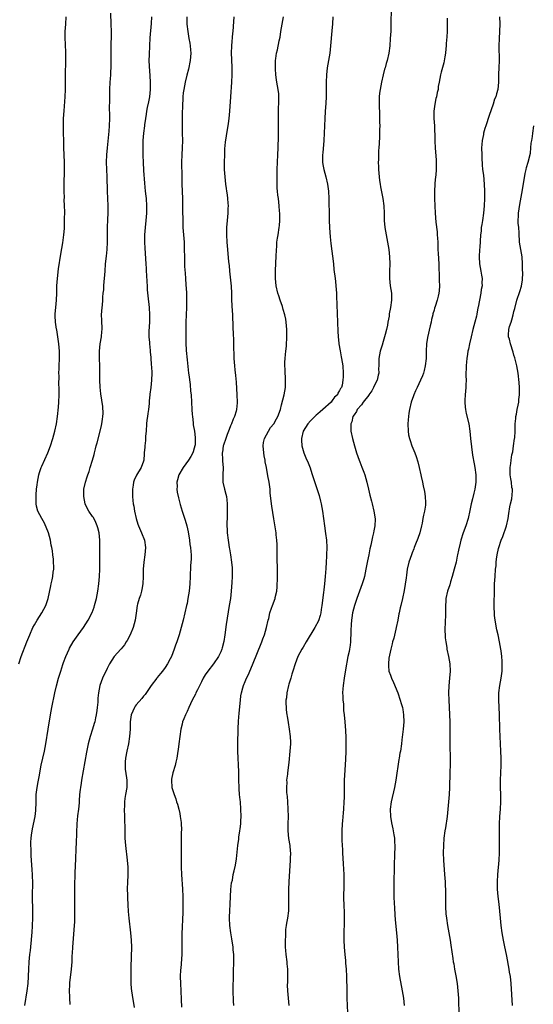
# Model space of a CAD drawing. Units: inches. Extents: x 2646000 to 2646755, y 1515000 to 1518000.
# Drawn here: x 2646217 to 2646358, y 1517371 to 1517642 of the extents above; entities that cross this region are included whole.
import ezdxf

# ---------------------------------------------------------------- set-up
doc = ezdxf.new("R2010")
doc.units = ezdxf.units.IN
doc.header["$MEASUREMENT"] = 0
doc.layers.add('LD26461515_10ft', color=254, linetype='Continuous')

msp = doc.modelspace()

# ---------------------------------------------------------------- linework, layer by layer
at = {"layer": 'LD26461515_10ft'}
for points, elevation in [([(2646218.34, 1517371), (2646219.01, 1517375), (2646219.22, 1517377), (2646219.44, 1517381), (2646219.57, 1517383), (2646219.77, 1517385), (2646219.91, 1517386.09), (2646220.09, 1517388.09), (2646220.21, 1517389), (2646220.3, 1517390.3), (2646220.38, 1517391), (2646220.5, 1517393), (2646220.56, 1517395), (2646220.55, 1517397), (2646220.51, 1517398.51), (2646220.46, 1517399.54), (2646220.44, 1517401), (2646220.53, 1517405), (2646220.45, 1517406.45), (2646220.45, 1517407), (2646220.33, 1517408.33), (2646220.32, 1517409.68), (2646220.12, 1517412.12), (2646220.11, 1517413), (2646220.05, 1517414.05), (2646220.02, 1517415), (2646220.04, 1517415.96), (2646220.08, 1517417), (2646220.17, 1517417.83), (2646220.42, 1517419.58), (2646221.19, 1517423), (2646221.39, 1517424.61), (2646221.42, 1517425), (2646221.45, 1517426.55), (2646221.44, 1517427), (2646221.5, 1517429), (2646221.64, 1517430.36), (2646221.92, 1517432.08), (2646222.37, 1517434.37), (2646222.47, 1517435), (2646222.89, 1517437.11), (2646223.79, 1517441), (2646223.98, 1517441.98), (2646224.16, 1517443), (2646224.74, 1517447), (2646225.38, 1517451), (2646225.74, 1517453), (2646226.58, 1517457), (2646227.03, 1517458.97), (2646227.6, 1517461), (2646228.22, 1517463), (2646228.81, 1517464.81), (2646229, 1517465.34), (2646229.61, 1517467), (2646230.52, 1517469), (2646230.69, 1517469.31), (2646231.69, 1517471), (2646233.06, 1517473), (2646234.5, 1517475), (2646235.81, 1517477), (2646236.87, 1517479.13), (2646237.42, 1517480.58), (2646237.55, 1517481), (2646238.06, 1517483), (2646238.41, 1517485), (2646238.7, 1517487), (2646238.92, 1517489), (2646239.01, 1517491), (2646239.03, 1517496.97), (2646238.98, 1517499), (2646238.78, 1517501), (2646238.44, 1517502.44), (2646238.28, 1517503), (2646237.91, 1517503.91), (2646237.22, 1517505.22), (2646237, 1517505.56), (2646235.98, 1517507), (2646235.63, 1517507.63), (2646234.96, 1517509), (2646234.55, 1517511), (2646234.58, 1517512.58), (2646234.57, 1517513), (2646235.02, 1517515), (2646235.54, 1517516.46), (2646235.68, 1517517), (2646236.06, 1517517.94), (2646236.36, 1517519), (2646236.98, 1517521.02), (2646237.42, 1517522.58), (2646237.49, 1517523), (2646237.82, 1517524.18), (2646238.01, 1517525), (2646238.22, 1517525.78), (2646239.12, 1517529), (2646239.44, 1517530.56), (2646239.57, 1517531), (2646239.7, 1517532.3), (2646239.84, 1517533), (2646239.88, 1517533.88), (2646239.79, 1517535.79), (2646239.56, 1517537.56), (2646239.3, 1517539.3), (2646239.11, 1517541.11), (2646239.04, 1517543.04), (2646239.02, 1517545), (2646238.96, 1517547), (2646238.87, 1517549), (2646238.89, 1517551), (2646239.13, 1517553), (2646239.47, 1517555), (2646239.57, 1517556.43), (2646239.64, 1517557), (2646239.64, 1517557.64), (2646239.54, 1517559), (2646239.56, 1517559.56), (2646239.48, 1517561), (2646239.67, 1517563), (2646239.71, 1517563.71), (2646239.85, 1517565), (2646239.83, 1517565.83), (2646239.93, 1517567), (2646240.09, 1517567.91), (2646240.1, 1517569), (2646240.16, 1517570.16), (2646240.29, 1517571), (2646240.42, 1517573), (2646240.58, 1517575), (2646240.83, 1517577.17), (2646240.98, 1517579), (2646241.06, 1517581), (2646241.13, 1517585), (2646241.24, 1517587.24), (2646241.29, 1517589), (2646241.28, 1517590.72), (2646241.29, 1517591), (2646241.1, 1517595), (2646240.99, 1517598.99), (2646240.91, 1517601), (2646240.87, 1517603), (2646240.94, 1517605), (2646241.11, 1517607), (2646241.56, 1517611.56), (2646241.67, 1517613), (2646241.73, 1517615), (2646241.74, 1517616.26), (2646241.68, 1517617.68), (2646241.72, 1517620.28), (2646241.72, 1517621), (2646241.78, 1517623), (2646241.88, 1517625), (2646241.95, 1517625.95), (2646241.99, 1517627), (2646242.01, 1517627.99), (2646242.07, 1517629), (2646242.07, 1517629.93), (2646242.09, 1517631), (2646242.07, 1517634.07), (2646242.19, 1517639), (2646242.15, 1517641), (2646242.02, 1517644.02)], 9340), ([(2646319.22, 1517645.22), (2646319.15, 1517641.15), (2646319.07, 1517639.07), (2646318.96, 1517637), (2646318.82, 1517635), (2646318.56, 1517633), (2646318.11, 1517631), (2646317.83, 1517630.17), (2646317.52, 1517629), (2646317.39, 1517628.61), (2646316.97, 1517627), (2646316.51, 1517625), (2646316.15, 1517623), (2646316.02, 1517621.98), (2646315.92, 1517621), (2646315.9, 1517619.9), (2646315.86, 1517619), (2646315.97, 1517615.97), (2646316.03, 1517615), (2646316.03, 1517614.03), (2646316.07, 1517613), (2646316.01, 1517612.01), (2646316, 1517611), (2646315.97, 1517610.03), (2646315.86, 1517608.14), (2646315.82, 1517607), (2646315.75, 1517606.25), (2646315.71, 1517605), (2646315.69, 1517603.69), (2646315.63, 1517603), (2646315.69, 1517601.69), (2646315.68, 1517601), (2646315.85, 1517599), (2646316.01, 1517597.99), (2646316.13, 1517597), (2646316.25, 1517596.25), (2646316.9, 1517593), (2646317.2, 1517591), (2646317.26, 1517589), (2646317.24, 1517587), (2646317.41, 1517585), (2646317.81, 1517583), (2646318.23, 1517581), (2646318.56, 1517579), (2646318.78, 1517577), (2646318.82, 1517575), (2646318.71, 1517573), (2646318.7, 1517571), (2646318.96, 1517569), (2646319.26, 1517567), (2646319.3, 1517565.3), (2646319.27, 1517565), (2646319.04, 1517563.04), (2646318.69, 1517561.31), (2646318.61, 1517560.61), (2646318.3, 1517559), (2646318.17, 1517558.17), (2646317.92, 1517557), (2646317.56, 1517555.56), (2646317, 1517553.67), (2646316.68, 1517552.68), (2646316.2, 1517551), (2646315.98, 1517549.98), (2646315.82, 1517549), (2646315.78, 1517548.22), (2646315.79, 1517547), (2646315.72, 1517546.28), (2646315.8, 1517545), (2646315.59, 1517544.41), (2646315.33, 1517543), (2646315, 1517542.39), (2646314.38, 1517541), (2646313.9, 1517540.1), (2646313.08, 1517539), (2646313.05, 1517538.95), (2646311.52, 1517537), (2646311, 1517536.28), (2646309.85, 1517535), (2646309.61, 1517534.39), (2646309, 1517533.54), (2646308.66, 1517533), (2646308.39, 1517531.61), (2646308.12, 1517531), (2646308.07, 1517530.07), (2646308.1, 1517529), (2646308.51, 1517527), (2646309.06, 1517525), (2646309.64, 1517523), (2646310.38, 1517521), (2646310.57, 1517520.57), (2646311.14, 1517519.14), (2646311.69, 1517517.69), (2646311.91, 1517517), (2646312.51, 1517515), (2646313, 1517513), (2646313.37, 1517511.37), (2646313.77, 1517509.77), (2646313.97, 1517509), (2646314.45, 1517507), (2646314.55, 1517506.55), (2646314.76, 1517504.76), (2646314.71, 1517503), (2646314.42, 1517501.58), (2646314.38, 1517501), (2646314.07, 1517499.93), (2646313.9, 1517499), (2646313.6, 1517497.6), (2646313.37, 1517496.63), (2646313.05, 1517495), (2646312.69, 1517493.31), (2646312.24, 1517491), (2646312.03, 1517490.03), (2646311.83, 1517489), (2646311.66, 1517488.34), (2646311.25, 1517487), (2646309.79, 1517483), (2646309.08, 1517481), (2646308.56, 1517479), (2646308.33, 1517477.67), (2646308.27, 1517477), (2646308.19, 1517475.81), (2646308.12, 1517474.12), (2646308.1, 1517473), (2646308, 1517472), (2646307.97, 1517471), (2646307.9, 1517470.1), (2646307.69, 1517469), (2646307.61, 1517468.39), (2646307.31, 1517467), (2646306.67, 1517463.33), (2646306.24, 1517461), (2646305.95, 1517459), (2646305.93, 1517458.07), (2646305.84, 1517457), (2646305.93, 1517456.07), (2646305.91, 1517455), (2646306.03, 1517453.97), (2646306.06, 1517453), (2646306.12, 1517452.12), (2646306.25, 1517451), (2646306.44, 1517449), (2646306.62, 1517446.62), (2646306.71, 1517444.71), (2646306.75, 1517442.75), (2646306.74, 1517441), (2646306.66, 1517438.66), (2646306.36, 1517434.36), (2646306.29, 1517433), (2646306.26, 1517431.74), (2646306.22, 1517431), (2646306.22, 1517428.22), (2646306.2, 1517427), (2646306.09, 1517425), (2646306.01, 1517423.99), (2646305.78, 1517421.78), (2646305.72, 1517421), (2646305.61, 1517419), (2646305.6, 1517418.4), (2646305.63, 1517416.37), (2646305.8, 1517413.8), (2646305.83, 1517413), (2646306.02, 1517409.98), (2646306.17, 1517407), (2646306.19, 1517405), (2646306.14, 1517403.86), (2646306.11, 1517401), (2646306.17, 1517398.17), (2646306.23, 1517397), (2646306.23, 1517396.23), (2646306.26, 1517395), (2646306.25, 1517393.75), (2646306.16, 1517391), (2646306.15, 1517389), (2646306.25, 1517387), (2646306.44, 1517385), (2646306.62, 1517383.38), (2646306.67, 1517382.67), (2646306.83, 1517381), (2646306.94, 1517379), (2646306.98, 1517374.98), (2646307.02, 1517373), (2646307.16, 1517369)], 9400), ([(2646216.66, 1517465), (2646217.35, 1517467), (2646218.88, 1517471), (2646219.68, 1517473), (2646220.59, 1517475), (2646221, 1517475.76), (2646221.75, 1517477), (2646223.03, 1517479), (2646224.1, 1517481), (2646224.66, 1517482.66), (2646224.79, 1517483), (2646225.53, 1517486.47), (2646225.63, 1517487), (2646225.89, 1517488.11), (2646226.06, 1517489), (2646226.19, 1517490.19), (2646226.31, 1517491), (2646226.32, 1517491.68), (2646226.26, 1517493), (2646226.2, 1517493.8), (2646226.04, 1517495), (2646225.93, 1517496.07), (2646225.78, 1517497), (2646225.64, 1517497.64), (2646225.43, 1517499), (2646224.85, 1517501), (2646223.73, 1517503.73), (2646222.99, 1517505.01), (2646221.9, 1517507), (2646221.6, 1517508.4), (2646221.45, 1517509), (2646221.43, 1517509.43), (2646221.45, 1517511.45), (2646221.56, 1517513), (2646221.74, 1517514.26), (2646221.8, 1517515), (2646222.03, 1517515.97), (2646222.19, 1517517), (2646222.4, 1517517.6), (2646222.83, 1517519), (2646223, 1517519.39), (2646224.67, 1517523), (2646225.45, 1517525), (2646226.1, 1517527), (2646226.65, 1517529), (2646227.05, 1517531), (2646227.32, 1517533), (2646227.59, 1517535.59), (2646227.71, 1517537), (2646227.83, 1517539), (2646227.79, 1517539.79), (2646227.83, 1517541), (2646227.74, 1517541.74), (2646227.78, 1517544.22), (2646227.73, 1517545), (2646227.79, 1517546.21), (2646227.81, 1517547), (2646227.88, 1517549), (2646227.85, 1517551), (2646227.71, 1517553), (2646227.45, 1517555), (2646227.12, 1517556.88), (2646227.1, 1517557.1), (2646226.78, 1517559), (2646226.71, 1517560.71), (2646226.67, 1517561), (2646226.68, 1517561.32), (2646226.84, 1517563), (2646227.07, 1517565), (2646227.16, 1517567), (2646227.18, 1517569), (2646227.3, 1517571), (2646227.64, 1517573.64), (2646228.26, 1517577.74), (2646228.81, 1517580.81), (2646229.1, 1517583), (2646229.23, 1517584.77), (2646229.23, 1517585.23), (2646229.31, 1517587), (2646229.3, 1517587.3), (2646229.34, 1517589.34), (2646229.3, 1517591), (2646229.22, 1517592.78), (2646229.24, 1517593.24), (2646229.17, 1517595), (2646229.17, 1517597), (2646229.24, 1517600.76), (2646229.24, 1517603), (2646229.09, 1517607), (2646229, 1517613), (2646229.02, 1517615), (2646229.14, 1517617.14), (2646229.42, 1517621), (2646229.53, 1517623), (2646229.57, 1517624.43), (2646229.58, 1517625), (2646229.56, 1517625.56), (2646229.58, 1517627), (2646229.57, 1517627.57), (2646229.64, 1517630.36), (2646229.64, 1517633), (2646229.57, 1517635.57), (2646229.48, 1517637), (2646229.46, 1517638.54), (2646229.46, 1517639), (2646229.59, 1517641), (2646229.75, 1517643)], 9330), ([(2646253.23, 1517643), (2646253.12, 1517641.12), (2646252.79, 1517637.21), (2646252.64, 1517635), (2646252.64, 1517634.64), (2646252.54, 1517633), (2646252.55, 1517632.55), (2646252.52, 1517631), (2646252.59, 1517629.41), (2646252.76, 1517626.76), (2646252.86, 1517625), (2646252.87, 1517623), (2646252.67, 1517621), (2646252.39, 1517619.62), (2646252.04, 1517618.04), (2646251.84, 1517617), (2646251.76, 1517616.24), (2646251.53, 1517615), (2646251.27, 1517613.27), (2646251.25, 1517613), (2646250.99, 1517611), (2646250.85, 1517609), (2646250.8, 1517606.8), (2646250.82, 1517604.82), (2646250.88, 1517603), (2646251, 1517600.75), (2646251.26, 1517597.26), (2646251.51, 1517595), (2646251.67, 1517593.67), (2646251.73, 1517593), (2646251.86, 1517591), (2646251.86, 1517590.14), (2646251.84, 1517589), (2646251.67, 1517587), (2646251.47, 1517585), (2646251.32, 1517583), (2646251.28, 1517581), (2646251.34, 1517579.34), (2646251.62, 1517575), (2646251.74, 1517573.74), (2646251.75, 1517573), (2646251.88, 1517571.88), (2646251.9, 1517570.1), (2646252, 1517569), (2646252.07, 1517567.93), (2646252.25, 1517566.25), (2646252.55, 1517563), (2646252.64, 1517561), (2646252.63, 1517559), (2646252.53, 1517556.53), (2646252.53, 1517555), (2646252.64, 1517553.36), (2646252.64, 1517553), (2646252.83, 1517551.17), (2646252.81, 1517550.81), (2646253, 1517549.25), (2646253.15, 1517547.15), (2646253.2, 1517546.8), (2646253.27, 1517545), (2646253.24, 1517543), (2646253.06, 1517541.06), (2646252.79, 1517539.21), (2646252.78, 1517539), (2646252.62, 1517537.38), (2646252.57, 1517536.57), (2646252.4, 1517535), (2646252.18, 1517533.82), (2646252.09, 1517533), (2646251.94, 1517532.06), (2646251.84, 1517531), (2646251.72, 1517529), (2646251.6, 1517527.6), (2646251.56, 1517526.44), (2646251.36, 1517525), (2646251.36, 1517524.64), (2646251.24, 1517523), (2646251.24, 1517522.76), (2646251.09, 1517521), (2646251, 1517520.73), (2646250.34, 1517519), (2646249.06, 1517516.94), (2646248.45, 1517515.55), (2646248.28, 1517515), (2646248.18, 1517514.18), (2646247.95, 1517513), (2646247.99, 1517511.99), (2646247.96, 1517511), (2646248.06, 1517509.94), (2646248.21, 1517509), (2646248.35, 1517508.35), (2646248.56, 1517507), (2646248.97, 1517505), (2646249.44, 1517503.44), (2646249.6, 1517503), (2646250.48, 1517501), (2646251.25, 1517499), (2646251.54, 1517497), (2646251.38, 1517495), (2646251.07, 1517493), (2646250.9, 1517491), (2646250.91, 1517489), (2646250.85, 1517487), (2646250.56, 1517485.44), (2646250.46, 1517485), (2646250.15, 1517483.85), (2646249.83, 1517483), (2646249.36, 1517481.36), (2646249.28, 1517481), (2646248.96, 1517478.96), (2646248.7, 1517477), (2646248.17, 1517475), (2646247.35, 1517473), (2646246.56, 1517471.44), (2646246.26, 1517471), (2646245.79, 1517470.21), (2646244.88, 1517469.12), (2646244.74, 1517469), (2646242.92, 1517467), (2646241.65, 1517465), (2646241, 1517463.73), (2646239.76, 1517461), (2646239.04, 1517459), (2646238.64, 1517457), (2646238.47, 1517455.53), (2646238.4, 1517454.4), (2646238.28, 1517453), (2646238.19, 1517452.19), (2646238.02, 1517451), (2646237.83, 1517450.17), (2646237.58, 1517449), (2646237.45, 1517448.55), (2646237, 1517447.03), (2646236.3, 1517445), (2646235.74, 1517443), (2646235.28, 1517440.72), (2646233.98, 1517433), (2646233.86, 1517432.14), (2646233.67, 1517431), (2646233.62, 1517430.38), (2646233.43, 1517429), (2646233.27, 1517427.27), (2646233.26, 1517426.74), (2646233.09, 1517425), (2646232.85, 1517423.15), (2646232.64, 1517421), (2646232.54, 1517418.54), (2646232.5, 1517415.5), (2646232.43, 1517414.43), (2646232.28, 1517411), (2646232.21, 1517409.79), (2646232.21, 1517409), (2646232.12, 1517407.88), (2646232.08, 1517406.08), (2646232.02, 1517405), (2646232.01, 1517403), (2646232.03, 1517400.03), (2646232.02, 1517399), (2646232.04, 1517398.04), (2646232.05, 1517395), (2646232.01, 1517393.99), (2646231.97, 1517393), (2646231.45, 1517387), (2646231.35, 1517385.35), (2646231.33, 1517384.67), (2646231.25, 1517383), (2646231.11, 1517381), (2646231, 1517380.17), (2646230.69, 1517377.31), (2646230.63, 1517376.63), (2646230.57, 1517375), (2646230.64, 1517373.36), (2646230.64, 1517373), (2646230.71, 1517371.29)], 9350), ([(2646262.92, 1517643), (2646262.95, 1517641), (2646263.18, 1517639), (2646263.53, 1517637), (2646263.73, 1517635.73), (2646263.86, 1517635), (2646263.93, 1517633.93), (2646264.02, 1517633), (2646263.86, 1517631), (2646263.37, 1517628.63), (2646262.93, 1517626.93), (2646262.47, 1517625), (2646262.1, 1517623), (2646261.95, 1517622.05), (2646261.89, 1517621), (2646261.8, 1517620.2), (2646261.78, 1517619), (2646261.74, 1517617.74), (2646261.69, 1517617), (2646261.64, 1517615), (2646261.63, 1517613.63), (2646261.68, 1517611), (2646261.71, 1517609), (2646261.65, 1517607), (2646261.56, 1517605), (2646261.52, 1517603), (2646261.57, 1517599), (2646261.6, 1517597), (2646261.76, 1517593), (2646261.75, 1517592.25), (2646261.79, 1517589.79), (2646261.77, 1517589), (2646261.8, 1517587.8), (2646261.8, 1517587), (2646261.85, 1517585.85), (2646261.87, 1517585), (2646261.93, 1517584.07), (2646262.17, 1517581), (2646262.25, 1517579), (2646262.27, 1517577), (2646262.34, 1517574.34), (2646262.46, 1517572.46), (2646262.58, 1517571), (2646262.7, 1517569.3), (2646262.81, 1517567.18), (2646262.89, 1517565), (2646262.88, 1517563), (2646262.69, 1517559), (2646262.67, 1517557), (2646262.68, 1517556.68), (2646262.67, 1517555), (2646262.7, 1517553.3), (2646262.8, 1517551.2), (2646263, 1517548.67), (2646263.21, 1517546.79), (2646263.44, 1517545), (2646263.49, 1517544.51), (2646263.85, 1517541.85), (2646264, 1517540), (2646264.12, 1517539), (2646264.24, 1517537), (2646264.32, 1517535), (2646264.44, 1517533.56), (2646264.46, 1517533), (2646264.67, 1517531.33), (2646264.72, 1517530.72), (2646265.02, 1517529.02), (2646265.27, 1517527.27), (2646265.24, 1517525.24), (2646265.19, 1517525), (2646265, 1517524.28), (2646264.67, 1517523.33), (2646264.6, 1517523), (2646264.06, 1517522.06), (2646263.42, 1517521), (2646261.97, 1517519), (2646260.77, 1517517), (2646260.4, 1517515.6), (2646260.17, 1517515), (2646260.24, 1517513.76), (2646260.17, 1517513), (2646260.25, 1517512.25), (2646260.65, 1517510.65), (2646261.13, 1517508.87), (2646261.68, 1517507), (2646262.49, 1517504.49), (2646262.92, 1517503), (2646263.29, 1517501.29), (2646263.67, 1517499), (2646263.81, 1517497.81), (2646263.95, 1517497), (2646264.06, 1517495.94), (2646264.1, 1517495), (2646264.1, 1517493.9), (2646263.99, 1517491.99), (2646263.96, 1517491), (2646263.9, 1517489.9), (2646263.88, 1517489), (2646263.78, 1517487), (2646263.56, 1517485), (2646263.25, 1517483), (2646263, 1517481.62), (2646262.87, 1517481), (2646262.42, 1517479), (2646261.91, 1517477), (2646261.4, 1517475), (2646260.85, 1517473), (2646260.19, 1517471), (2646259.86, 1517470.14), (2646259.46, 1517469), (2646258.68, 1517467), (2646258.32, 1517466.32), (2646257.66, 1517465), (2646257, 1517464.01), (2646256.26, 1517463), (2646255.67, 1517462.33), (2646254.79, 1517461.21), (2646254.65, 1517461), (2646253.16, 1517459), (2646251.45, 1517456.55), (2646251, 1517456.06), (2646250.53, 1517455.47), (2646249, 1517453.69), (2646248.7, 1517453.3), (2646248.5, 1517453), (2646247.64, 1517451), (2646247.37, 1517449), (2646247.33, 1517447), (2646247.2, 1517445), (2646246.87, 1517443), (2646246.42, 1517441), (2646246.05, 1517439), (2646245.98, 1517437.98), (2646245.96, 1517437), (2646246.01, 1517436.01), (2646246.38, 1517433.62), (2646246.43, 1517433), (2646246.42, 1517431.58), (2646246.39, 1517431), (2646246.05, 1517429), (2646245.9, 1517427.9), (2646245.76, 1517427), (2646245.74, 1517425.74), (2646245.7, 1517425), (2646245.75, 1517423), (2646245.76, 1517421.76), (2646245.85, 1517420.15), (2646245.84, 1517419), (2646245.91, 1517417), (2646246.08, 1517415), (2646246.56, 1517411), (2646246.73, 1517409), (2646246.72, 1517406.72), (2646246.6, 1517405), (2646246.54, 1517403), (2646246.6, 1517401.4), (2646246.61, 1517400.61), (2646246.72, 1517398.72), (2646246.84, 1517396.84), (2646247.02, 1517395), (2646247.47, 1517391), (2646247.63, 1517389), (2646247.69, 1517387), (2646247.65, 1517384.35), (2646247.56, 1517381.56), (2646247.51, 1517379), (2646247.53, 1517377), (2646247.63, 1517375.63), (2646247.7, 1517375), (2646247.86, 1517373.86), (2646248.45, 1517370.45)], 9360), ([(2646275.89, 1517643), (2646275.67, 1517640.33), (2646275.58, 1517639), (2646275.52, 1517638.48), (2646275.23, 1517635), (2646275.16, 1517633), (2646275.22, 1517631.22), (2646275.35, 1517629), (2646275.37, 1517627), (2646275.28, 1517625), (2646274.93, 1517621), (2646274.72, 1517617), (2646274.53, 1517615), (2646274.33, 1517613.67), (2646273.75, 1517610.25), (2646273.51, 1517608.49), (2646273.34, 1517606.66), (2646273.27, 1517605), (2646273.23, 1517603), (2646273.24, 1517601), (2646273.37, 1517599), (2646273.62, 1517597), (2646273.78, 1517595.78), (2646273.91, 1517595), (2646274.01, 1517594.01), (2646274.17, 1517593), (2646274.27, 1517591.73), (2646274.31, 1517591), (2646274.27, 1517590.27), (2646274.24, 1517589), (2646274.05, 1517587), (2646273.9, 1517585), (2646273.9, 1517583.9), (2646273.87, 1517583), (2646273.96, 1517581), (2646274.12, 1517579), (2646274.44, 1517575.56), (2646274.56, 1517574.57), (2646274.7, 1517573), (2646275.14, 1517568.86), (2646275.25, 1517567), (2646275.28, 1517565.28), (2646275.36, 1517563.36), (2646275.48, 1517561), (2646275.59, 1517557.59), (2646275.68, 1517555.68), (2646275.78, 1517554.22), (2646275.82, 1517553), (2646275.89, 1517549), (2646275.97, 1517547.97), (2646276.03, 1517547), (2646276.14, 1517545.86), (2646276.33, 1517544.34), (2646276.49, 1517542.49), (2646276.74, 1517539), (2646276.84, 1517537), (2646276.83, 1517536.83), (2646276.62, 1517535), (2646276.5, 1517534.5), (2646276.03, 1517533), (2646275.71, 1517532.29), (2646275.22, 1517531), (2646275, 1517530.51), (2646274.57, 1517529.43), (2646274.42, 1517529), (2646274.05, 1517528.05), (2646273.66, 1517527), (2646273, 1517525.13), (2646272.96, 1517525), (2646272.75, 1517523.25), (2646272.7, 1517523), (2646272.8, 1517521.2), (2646272.79, 1517520.79), (2646272.93, 1517519), (2646272.92, 1517518.92), (2646272.89, 1517517), (2646272.9, 1517515.1), (2646272.89, 1517515), (2646273.29, 1517513), (2646273.68, 1517511.68), (2646273.83, 1517511), (2646273.93, 1517510.07), (2646274.09, 1517509), (2646274.09, 1517507), (2646274.01, 1517505), (2646274, 1517504), (2646274, 1517503), (2646274.06, 1517501.94), (2646274.09, 1517501), (2646274.28, 1517499), (2646274.39, 1517498.39), (2646274.59, 1517497), (2646274.67, 1517496.67), (2646274.96, 1517494.96), (2646275.26, 1517493), (2646275.41, 1517491.41), (2646275.43, 1517491), (2646275.45, 1517489.45), (2646275.45, 1517489), (2646275.37, 1517487.37), (2646275.18, 1517485), (2646274.93, 1517483), (2646274.63, 1517481), (2646273.78, 1517475.78), (2646273.39, 1517473), (2646273.1, 1517471.1), (2646272.65, 1517469.35), (2646272.57, 1517469), (2646272.26, 1517468.26), (2646271.69, 1517467), (2646270.33, 1517465), (2646268.76, 1517463), (2646268.03, 1517461.97), (2646267.45, 1517461), (2646267, 1517460.07), (2646265.88, 1517457.88), (2646265.46, 1517457), (2646265.33, 1517456.67), (2646264.42, 1517455), (2646263.98, 1517454.02), (2646263.47, 1517453), (2646263, 1517451.9), (2646262.55, 1517451), (2646262.14, 1517449.86), (2646261.77, 1517449), (2646261.64, 1517448.36), (2646261.29, 1517447), (2646261.01, 1517445.01), (2646260.75, 1517443), (2646260.56, 1517441.44), (2646260.48, 1517441), (2646260.33, 1517439.67), (2646260.19, 1517439), (2646259.92, 1517437.92), (2646259.75, 1517437), (2646259.12, 1517435), (2646258.74, 1517433.26), (2646258.7, 1517433), (2646258.83, 1517431), (2646259, 1517430.4), (2646259.34, 1517429.34), (2646259.42, 1517429), (2646259.88, 1517427.88), (2646260.14, 1517427), (2646260.38, 1517426.38), (2646260.73, 1517425), (2646261, 1517423.77), (2646261.14, 1517423), (2646261.36, 1517421.36), (2646261.38, 1517421), (2646261.44, 1517419.44), (2646261.41, 1517418.59), (2646261.38, 1517416.62), (2646261.39, 1517413.39), (2646261.38, 1517411), (2646261.41, 1517409), (2646261.5, 1517407), (2646261.73, 1517403), (2646261.82, 1517401), (2646261.86, 1517399.86), (2646261.87, 1517399), (2646261.81, 1517396.19), (2646261.75, 1517395), (2646261.73, 1517394.27), (2646261.65, 1517393), (2646261.64, 1517392.36), (2646261.58, 1517391), (2646261.57, 1517389), (2646261.6, 1517387), (2646261.56, 1517385), (2646261.25, 1517381.25), (2646261.2, 1517380.8), (2646261.15, 1517379), (2646261.18, 1517377), (2646261.26, 1517375), (2646261.39, 1517372.61), (2646261.46, 1517370.54)], 9370), ([(2646275.88, 1517371), (2646275.78, 1517372.22), (2646275.77, 1517373), (2646275.68, 1517374.32), (2646275.69, 1517375), (2646275.73, 1517375.73), (2646275.73, 1517377), (2646275.76, 1517377.76), (2646275.79, 1517380.21), (2646275.86, 1517383), (2646275.86, 1517385), (2646275.74, 1517386.26), (2646275.7, 1517387), (2646275.33, 1517389.33), (2646275.02, 1517391), (2646274.78, 1517393), (2646274.71, 1517395), (2646274.73, 1517395.27), (2646274.75, 1517397), (2646274.83, 1517398.83), (2646274.96, 1517401), (2646275.09, 1517402.91), (2646275.25, 1517404.75), (2646275.48, 1517405.48), (2646275.74, 1517407), (2646276.01, 1517408.01), (2646276.37, 1517409.63), (2646276.65, 1517411.35), (2646277.02, 1517415), (2646277.24, 1517416.76), (2646277.29, 1517417.29), (2646277.54, 1517419), (2646277.6, 1517419.6), (2646277.77, 1517421), (2646277.8, 1517421.8), (2646277.87, 1517423), (2646277.83, 1517425), (2646277.69, 1517427), (2646277.61, 1517427.61), (2646277.49, 1517429), (2646277.37, 1517430.63), (2646277.32, 1517431), (2646277.26, 1517433), (2646277.27, 1517435.27), (2646277.21, 1517437.21), (2646277.07, 1517439), (2646276.95, 1517441), (2646276.96, 1517443), (2646277.09, 1517447.09), (2646277.21, 1517449.21), (2646277.38, 1517451.38), (2646277.7, 1517455), (2646277.83, 1517456.17), (2646277.97, 1517457), (2646278.35, 1517458.35), (2646278.5, 1517459), (2646279, 1517460.1), (2646279.37, 1517461), (2646279.92, 1517462.08), (2646280.28, 1517463), (2646281, 1517464.67), (2646283.56, 1517471), (2646283.91, 1517471.91), (2646284.31, 1517473), (2646284.92, 1517475), (2646285.36, 1517477), (2646285.5, 1517477.5), (2646285.82, 1517479), (2646286.26, 1517480.26), (2646286.49, 1517481), (2646287.23, 1517483), (2646287.28, 1517483.28), (2646287.68, 1517485), (2646287.81, 1517486.19), (2646287.86, 1517487), (2646287.89, 1517487.89), (2646287.91, 1517489), (2646287.91, 1517489.91), (2646287.89, 1517492.11), (2646287.86, 1517493), (2646287.85, 1517495.85), (2646287.81, 1517497.81), (2646287.72, 1517499), (2646287.55, 1517500.45), (2646287.5, 1517501), (2646287.19, 1517503.19), (2646286.92, 1517504.92), (2646286.33, 1517508.33), (2646286.24, 1517509), (2646286.18, 1517509.82), (2646285.93, 1517511.93), (2646285.86, 1517513), (2646285.69, 1517514.31), (2646285.59, 1517515), (2646285.29, 1517516.71), (2646284.86, 1517519), (2646284.54, 1517520.54), (2646284.48, 1517521), (2646284.23, 1517522.23), (2646284.1, 1517523), (2646283.92, 1517525), (2646284.08, 1517525.92), (2646284.31, 1517527), (2646285.4, 1517529), (2646286.01, 1517529.99), (2646286.87, 1517531), (2646287.61, 1517532.39), (2646288.03, 1517533), (2646288.69, 1517535), (2646289, 1517536.26), (2646289.74, 1517539), (2646290.1, 1517541), (2646290.13, 1517543), (2646290.08, 1517543.92), (2646289.99, 1517545), (2646289.98, 1517546.02), (2646289.92, 1517547), (2646289.96, 1517547.96), (2646290.02, 1517549), (2646290.14, 1517550.14), (2646290.2, 1517551), (2646290.35, 1517552.35), (2646290.37, 1517553), (2646290.47, 1517554.47), (2646290.46, 1517555.54), (2646290.47, 1517557), (2646290.33, 1517559), (2646290.16, 1517559.84), (2646289.96, 1517561), (2646289.49, 1517562.51), (2646289.27, 1517563.27), (2646288.65, 1517565), (2646288.28, 1517566.28), (2646288.03, 1517567), (2646287.58, 1517569), (2646287.33, 1517571), (2646287.31, 1517571.31), (2646287.32, 1517573.32), (2646287.44, 1517575), (2646287.45, 1517575.45), (2646287.53, 1517577), (2646287.6, 1517579), (2646287.68, 1517579.68), (2646287.76, 1517581), (2646287.91, 1517582.09), (2646288.07, 1517583), (2646288.38, 1517585), (2646288.45, 1517585.55), (2646288.55, 1517587), (2646288.52, 1517588.52), (2646288.53, 1517589), (2646288.5, 1517589.5), (2646288.37, 1517591), (2646288.14, 1517593), (2646288.04, 1517593.96), (2646287.92, 1517595), (2646287.85, 1517595.85), (2646287.8, 1517597), (2646287.78, 1517599), (2646287.83, 1517601), (2646288.04, 1517605), (2646288.1, 1517607), (2646288.16, 1517610.16), (2646288.17, 1517612.17), (2646288.14, 1517614.14), (2646288.14, 1517615), (2646288.2, 1517615.8), (2646288.19, 1517617), (2646288.22, 1517618.22), (2646288.29, 1517619), (2646288.26, 1517620.26), (2646288.29, 1517621), (2646288.23, 1517621.77), (2646288.09, 1517623), (2646287.74, 1517625), (2646287.67, 1517625.67), (2646287.43, 1517627), (2646287.31, 1517628.69), (2646287.35, 1517630.65), (2646287.39, 1517631), (2646287.49, 1517631.49), (2646287.67, 1517633), (2646287.88, 1517633.88), (2646288.4, 1517636.4), (2646288.62, 1517637.38), (2646288.86, 1517639), (2646289.19, 1517641), (2646289.55, 1517643)], 9380), ([(2646303.18, 1517643), (2646303.07, 1517641.07), (2646302.88, 1517639.12), (2646302.53, 1517635), (2646302.31, 1517633), (2646301.97, 1517631), (2646301.61, 1517629), (2646301.38, 1517627), (2646301.3, 1517625), (2646301.3, 1517623), (2646301.29, 1517622.71), (2646301.29, 1517621), (2646301.23, 1517619.23), (2646301.07, 1517616.93), (2646300.97, 1517615.03), (2646300.79, 1517611), (2646300.67, 1517609), (2646300.39, 1517605.61), (2646300.33, 1517605), (2646300.32, 1517604.32), (2646300.33, 1517603), (2646300.4, 1517602.4), (2646300.66, 1517601), (2646301.23, 1517599), (2646301.69, 1517597), (2646301.91, 1517595), (2646302.01, 1517593), (2646302.04, 1517591.96), (2646302.09, 1517589), (2646302.12, 1517588.12), (2646302.13, 1517587), (2646302.23, 1517585), (2646302.35, 1517583.65), (2646302.43, 1517582.43), (2646302.61, 1517580.61), (2646303.28, 1517575), (2646303.44, 1517573.44), (2646303.74, 1517571), (2646303.83, 1517570.17), (2646303.99, 1517569), (2646304.04, 1517567.96), (2646304.14, 1517567), (2646304.19, 1517566.19), (2646304.22, 1517563.78), (2646304.46, 1517559), (2646304.46, 1517558.46), (2646304.54, 1517557), (2646304.53, 1517556.53), (2646304.64, 1517555), (2646304.83, 1517553.17), (2646304.83, 1517553), (2646305.13, 1517551.13), (2646305.45, 1517549.45), (2646305.56, 1517549), (2646305.86, 1517547), (2646305.95, 1517545), (2646305.94, 1517543.94), (2646305.9, 1517543), (2646305.7, 1517541.7), (2646305.51, 1517541), (2646305.27, 1517540.73), (2646305, 1517540.15), (2646304.54, 1517539.46), (2646304.38, 1517539), (2646303.64, 1517538.36), (2646303, 1517537.41), (2646302.65, 1517537), (2646300.43, 1517535), (2646299.64, 1517534.36), (2646299, 1517533.76), (2646298.58, 1517533.42), (2646297, 1517531.83), (2646296.24, 1517531), (2646294.98, 1517529), (2646294.52, 1517527), (2646294.49, 1517526.49), (2646294.64, 1517525), (2646295, 1517523.64), (2646295.2, 1517523), (2646295.71, 1517521.71), (2646296.32, 1517520.32), (2646296.88, 1517518.88), (2646297.39, 1517517.39), (2646299.34, 1517511.34), (2646299.76, 1517509.76), (2646299.93, 1517509), (2646300.29, 1517507), (2646300.86, 1517503), (2646301.16, 1517500.84), (2646301.35, 1517499), (2646301.45, 1517497), (2646301.43, 1517495), (2646301.39, 1517494.61), (2646301.31, 1517493), (2646301.18, 1517491.18), (2646301, 1517489), (2646300.82, 1517487), (2646300.63, 1517485.37), (2646300.57, 1517484.57), (2646300.15, 1517481), (2646299.93, 1517479.93), (2646299.81, 1517479), (2646299.67, 1517478.33), (2646299.15, 1517476.85), (2646298.17, 1517475), (2646295.81, 1517471), (2646295, 1517469.57), (2646294.62, 1517469), (2646293.49, 1517467), (2646292.73, 1517465), (2646292.16, 1517463), (2646291.84, 1517462.16), (2646291.54, 1517461), (2646291, 1517459.35), (2646290.91, 1517459), (2646290.45, 1517457), (2646290.34, 1517455.66), (2646290.22, 1517455), (2646290.18, 1517454.18), (2646290.26, 1517453), (2646290.29, 1517452.29), (2646290.51, 1517451), (2646290.56, 1517450.56), (2646290.85, 1517448.85), (2646291.13, 1517447), (2646291.37, 1517445), (2646291.45, 1517443.45), (2646291.45, 1517443), (2646291.34, 1517441), (2646291, 1517437.8), (2646290.64, 1517435), (2646290.62, 1517434.62), (2646290.41, 1517433), (2646290.44, 1517432.44), (2646290.35, 1517431), (2646290.4, 1517429.6), (2646290.53, 1517428.53), (2646290.65, 1517427), (2646290.79, 1517425), (2646290.81, 1517423), (2646290.76, 1517421), (2646290.77, 1517419), (2646290.95, 1517416.95), (2646291.28, 1517415), (2646291.42, 1517413.42), (2646291.45, 1517413), (2646291.41, 1517411.41), (2646291.4, 1517411), (2646290.99, 1517405), (2646290.9, 1517402.9), (2646290.92, 1517401), (2646290.98, 1517399.02), (2646290.9, 1517397), (2646290.63, 1517395), (2646290.38, 1517393.62), (2646290.31, 1517393), (2646290.14, 1517391.86), (2646290.09, 1517391), (2646290.08, 1517390.08), (2646289.99, 1517389), (2646290.04, 1517388.04), (2646290.02, 1517387), (2646290.11, 1517386.11), (2646290.19, 1517385), (2646290.43, 1517383), (2646290.47, 1517382.47), (2646290.62, 1517381), (2646290.66, 1517379.34), (2646290.64, 1517377.36), (2646290.6, 1517376.6), (2646290.66, 1517375), (2646290.83, 1517373), (2646291.04, 1517371)], 9390), ([(2646334.62, 1517642.62), (2646334.57, 1517639), (2646334.5, 1517637.5), (2646334.38, 1517635.62), (2646334.32, 1517635), (2646334.22, 1517634.22), (2646334.12, 1517633), (2646334, 1517632), (2646333.68, 1517630.32), (2646333, 1517627.75), (2646332.79, 1517627), (2646332.38, 1517625), (2646332.16, 1517623.84), (2646332.11, 1517623), (2646331.84, 1517622.15), (2646331.68, 1517621), (2646331.51, 1517620.49), (2646331.18, 1517619), (2646330.95, 1517617), (2646330.98, 1517615), (2646331.09, 1517613), (2646331.22, 1517609.22), (2646331.22, 1517608.78), (2646331.3, 1517607), (2646331.57, 1517603.57), (2646331.63, 1517603), (2646331.63, 1517601.63), (2646331.61, 1517601), (2646331.47, 1517599.47), (2646331.4, 1517599), (2646331.25, 1517597.25), (2646331.22, 1517597), (2646331.15, 1517595), (2646331.16, 1517593), (2646331.22, 1517591), (2646331.32, 1517589), (2646331.53, 1517586.47), (2646331.84, 1517583.84), (2646331.9, 1517583), (2646331.92, 1517582.08), (2646332.01, 1517581), (2646332.07, 1517580.07), (2646332.09, 1517579), (2646332.13, 1517577.87), (2646332.29, 1517575), (2646332.3, 1517574.3), (2646332.45, 1517571.55), (2646332.41, 1517570.41), (2646332.46, 1517569), (2646332.42, 1517567.58), (2646332.34, 1517567), (2646332.11, 1517566.11), (2646331.89, 1517565), (2646331.33, 1517563.33), (2646331.14, 1517562.86), (2646331, 1517562.3), (2646330.69, 1517561.31), (2646330.64, 1517561), (2646330.31, 1517559.69), (2646330.2, 1517559), (2646329.98, 1517557.98), (2646329.22, 1517554.78), (2646328.96, 1517553), (2646328.87, 1517551), (2646328.81, 1517549), (2646328.57, 1517547), (2646328.28, 1517545.72), (2646328.07, 1517545), (2646327.78, 1517544.22), (2646327.27, 1517543), (2646326.32, 1517541), (2646325.93, 1517540.07), (2646325.42, 1517539), (2646325.32, 1517538.68), (2646324.68, 1517537), (2646324.2, 1517535), (2646324.07, 1517533.93), (2646323.93, 1517533), (2646323.87, 1517532.13), (2646323.78, 1517531), (2646323.84, 1517529), (2646324.01, 1517528.01), (2646324.21, 1517527), (2646324.4, 1517526.4), (2646324.88, 1517525), (2646325.68, 1517523), (2646326.05, 1517522.05), (2646326.53, 1517520.53), (2646326.94, 1517519), (2646327.41, 1517517), (2646327.49, 1517516.51), (2646327.81, 1517515), (2646328, 1517514), (2646328.37, 1517512.37), (2646328.59, 1517511), (2646328.63, 1517509.37), (2646328.67, 1517509), (2646328.65, 1517508.65), (2646328.38, 1517507), (2646328.09, 1517505.91), (2646327.96, 1517505), (2646327.71, 1517503.71), (2646327.55, 1517503), (2646327.05, 1517501), (2646326.51, 1517499.49), (2646325.87, 1517497.87), (2646325.54, 1517497), (2646325.4, 1517496.6), (2646325, 1517495.56), (2646324.75, 1517495), (2646324.04, 1517493), (2646323.6, 1517491), (2646323.38, 1517489.38), (2646323.31, 1517488.69), (2646323.08, 1517486.92), (2646322.82, 1517485.18), (2646322.35, 1517483), (2646321.83, 1517481), (2646321.64, 1517480.36), (2646321.37, 1517479), (2646321.3, 1517478.7), (2646321, 1517477), (2646320.61, 1517475), (2646320.48, 1517474.48), (2646319.94, 1517472.06), (2646319.61, 1517471), (2646319.51, 1517470.49), (2646319.07, 1517469), (2646318.59, 1517466.59), (2646318.43, 1517465), (2646318.44, 1517464.44), (2646318.6, 1517463), (2646319, 1517461.84), (2646319.33, 1517461), (2646319.87, 1517459.87), (2646321, 1517457), (2646321.7, 1517455), (2646321.96, 1517454.04), (2646322.29, 1517453), (2646322.41, 1517452.41), (2646322.61, 1517451), (2646322.64, 1517449), (2646322.46, 1517447), (2646322.12, 1517444.12), (2646322.01, 1517443), (2646321.74, 1517441), (2646321.62, 1517440.38), (2646321.41, 1517439), (2646321.34, 1517438.66), (2646320.45, 1517433), (2646320.11, 1517431), (2646319.22, 1517427), (2646318.95, 1517425), (2646319, 1517423), (2646319.27, 1517421.27), (2646319.62, 1517419.62), (2646319.78, 1517419), (2646319.97, 1517417.97), (2646320.11, 1517417), (2646320.11, 1517415.89), (2646320.19, 1517415), (2646320.2, 1517414.2), (2646320.14, 1517413), (2646320.12, 1517412.12), (2646320.03, 1517409.97), (2646319.91, 1517403.91), (2646319.91, 1517401.91), (2646319.93, 1517401), (2646320.02, 1517399), (2646320.08, 1517398.08), (2646320.21, 1517395.79), (2646320.4, 1517393.6), (2646320.66, 1517391), (2646320.84, 1517389), (2646320.95, 1517387.05), (2646321.08, 1517383), (2646321.25, 1517381), (2646321.52, 1517379), (2646322.23, 1517375), (2646322.55, 1517373), (2646322.78, 1517371)], 9410), ([(2646349.06, 1517643), (2646349.07, 1517641.07), (2646349, 1517639), (2646348.89, 1517637), (2646348.82, 1517635), (2646348.89, 1517631), (2646348.82, 1517629), (2646348.79, 1517627.21), (2646348.76, 1517626.76), (2646348.77, 1517625), (2646348.56, 1517623), (2646348.17, 1517621.83), (2646347.99, 1517621), (2646347.68, 1517620.32), (2646347.28, 1517619), (2646346.17, 1517615.83), (2646345.23, 1517613), (2646345, 1517612.25), (2646344.64, 1517611), (2646344.58, 1517610.58), (2646344.26, 1517609), (2646344.15, 1517607.85), (2646344.11, 1517607), (2646344.13, 1517605), (2646344.16, 1517604.16), (2646344.26, 1517602.26), (2646344.37, 1517601), (2646344.58, 1517599.42), (2646344.82, 1517597), (2646344.89, 1517595), (2646344.89, 1517593), (2646344.84, 1517591), (2646344.62, 1517589), (2646344.3, 1517587), (2646344.15, 1517585.86), (2646344.01, 1517585), (2646343.93, 1517584.07), (2646343.82, 1517583), (2646343.57, 1517579.57), (2646343.52, 1517579), (2646343.41, 1517577), (2646343.54, 1517575), (2646343.92, 1517573), (2646344.08, 1517571.92), (2646344.24, 1517571), (2646344.19, 1517569.82), (2646344.22, 1517569), (2646344.01, 1517567.99), (2646343.9, 1517567), (2646343.48, 1517565), (2646343.12, 1517563.12), (2646343.1, 1517562.9), (2646342.8, 1517561.19), (2646342.65, 1517560.65), (2646342.25, 1517559), (2646341.97, 1517557.97), (2646341.68, 1517557), (2646341.2, 1517555), (2646340.76, 1517553), (2646340.47, 1517551.53), (2646340.34, 1517551), (2646340.18, 1517550.18), (2646340.01, 1517549), (2646339.96, 1517548.04), (2646339.84, 1517547), (2646339.77, 1517544.23), (2646339.8, 1517543), (2646339.79, 1517541.79), (2646339.74, 1517541), (2646339.58, 1517539), (2646339.5, 1517537.5), (2646339.49, 1517537), (2646339.59, 1517535.59), (2646339.67, 1517535), (2646339.89, 1517533.89), (2646340.59, 1517531), (2646340.89, 1517529), (2646341.06, 1517526.94), (2646341.29, 1517524.71), (2646341.61, 1517522.39), (2646342.03, 1517520.03), (2646342.2, 1517519), (2646342.48, 1517517), (2646342.52, 1517515), (2646342.23, 1517513), (2646341.96, 1517511.96), (2646341.59, 1517510.41), (2646341.2, 1517509), (2646340.83, 1517507.17), (2646340.36, 1517505), (2646339.74, 1517503), (2646339.05, 1517501), (2646338.41, 1517499), (2646338.22, 1517498.22), (2646337.71, 1517496.29), (2646337.48, 1517495), (2646337.37, 1517494.63), (2646337.05, 1517493), (2646336.55, 1517491), (2646336.02, 1517489), (2646335.55, 1517487.55), (2646335.32, 1517486.68), (2646334.72, 1517485), (2646334.28, 1517483), (2646334.25, 1517482.25), (2646334.17, 1517481), (2646334.18, 1517480.18), (2646334.17, 1517479), (2646334.07, 1517475.93), (2646334.01, 1517475), (2646334, 1517474), (2646334.04, 1517473), (2646334.1, 1517472.1), (2646334.22, 1517471), (2646334.49, 1517469.51), (2646334.56, 1517469), (2646335, 1517467), (2646335.35, 1517465), (2646335.45, 1517463), (2646335.28, 1517461), (2646335.07, 1517458.93), (2646335, 1517457), (2646335.06, 1517455), (2646335.33, 1517449), (2646335.37, 1517447), (2646335.35, 1517445), (2646335.32, 1517443.32), (2646335.32, 1517443), (2646335.35, 1517442.65), (2646335.38, 1517441), (2646335.43, 1517440.57), (2646335.47, 1517439), (2646335.44, 1517437), (2646335.38, 1517435.38), (2646335.34, 1517435), (2646335.34, 1517433.34), (2646335.27, 1517432.73), (2646335.25, 1517431), (2646335.16, 1517429), (2646335.02, 1517426.98), (2646334.83, 1517425), (2646334.59, 1517423), (2646334.13, 1517419.87), (2646333.98, 1517419), (2646333.73, 1517417), (2646333.57, 1517415), (2646333.51, 1517413), (2646333.59, 1517411), (2646333.9, 1517407), (2646334.03, 1517405), (2646334.16, 1517401.84), (2646334.15, 1517401), (2646334.13, 1517400.13), (2646334.17, 1517399), (2646334.15, 1517398.15), (2646334.24, 1517396.24), (2646334.39, 1517395), (2646334.72, 1517393), (2646335.11, 1517391), (2646335.43, 1517389), (2646335.6, 1517387.6), (2646336.13, 1517383.87), (2646336.29, 1517383), (2646336.43, 1517382.43), (2646336.64, 1517381), (2646337, 1517379.13), (2646337.35, 1517377), (2646337.58, 1517375), (2646337.72, 1517373), (2646337.75, 1517372.25), (2646337.82, 1517369)], 9420), ([(2646352.64, 1517371), (2646352.21, 1517377), (2646352.01, 1517379), (2646351.81, 1517380.19), (2646351.69, 1517381), (2646351, 1517384.53), (2646350.43, 1517387.57), (2646350.13, 1517389), (2646349.75, 1517391), (2646349.47, 1517393), (2646349.26, 1517395), (2646348.9, 1517398.9), (2646348.65, 1517401), (2646348.46, 1517403), (2646348.44, 1517405), (2646348.56, 1517407), (2646348.89, 1517411), (2646349.01, 1517413), (2646349.03, 1517415), (2646349, 1517417), (2646348.99, 1517419), (2646349.05, 1517421), (2646349.15, 1517423), (2646349.27, 1517425), (2646349.36, 1517427), (2646349.35, 1517429), (2646349.29, 1517431), (2646349.29, 1517433), (2646349.44, 1517437), (2646349.45, 1517439), (2646349.4, 1517441), (2646349.12, 1517447), (2646349.01, 1517451.01), (2646348.84, 1517455), (2646348.86, 1517457), (2646349.07, 1517459), (2646349.44, 1517461), (2646349.73, 1517463), (2646349.8, 1517465), (2646349.76, 1517465.76), (2646349.67, 1517467), (2646349.44, 1517468.56), (2646349.39, 1517469), (2646349.02, 1517471), (2646348.61, 1517473), (2646348.32, 1517474.32), (2646347.82, 1517477), (2646347.69, 1517478.31), (2646347.61, 1517479), (2646347.58, 1517480.42), (2646347.55, 1517481), (2646347.54, 1517481.54), (2646347.6, 1517485), (2646347.66, 1517487), (2646347.8, 1517489), (2646347.96, 1517491), (2646348.06, 1517491.94), (2646348.11, 1517493), (2646348.24, 1517493.76), (2646348.34, 1517495), (2646348.71, 1517496.71), (2646348.8, 1517497), (2646349.49, 1517499), (2646349.94, 1517500.06), (2646350.92, 1517503), (2646351.37, 1517505), (2646351.61, 1517506.39), (2646351.86, 1517508.14), (2646352.05, 1517509), (2646352.38, 1517510.38), (2646352.63, 1517512.63), (2646352.59, 1517513), (2646352.46, 1517513.54), (2646352.29, 1517515), (2646352.13, 1517515.87), (2646351.98, 1517517), (2646352, 1517519), (2646352.1, 1517520.1), (2646352.25, 1517521), (2646352.45, 1517522.45), (2646352.67, 1517523.33), (2646352.92, 1517525), (2646353.19, 1517527), (2646353.2, 1517527.2), (2646353.32, 1517529), (2646353.37, 1517531), (2646353.49, 1517532.51), (2646353.54, 1517533), (2646353.7, 1517533.7), (2646353.9, 1517535), (2646354.18, 1517536.18), (2646354.31, 1517537), (2646354.33, 1517537.67), (2646354.54, 1517539), (2646354.5, 1517539.5), (2646354.5, 1517541), (2646354.39, 1517542.39), (2646354.13, 1517545), (2646353.79, 1517547), (2646353.22, 1517549.22), (2646353, 1517549.89), (2646352.77, 1517550.77), (2646352.04, 1517553), (2646351.73, 1517554.27), (2646351.52, 1517555), (2646351.5, 1517555.5), (2646351.61, 1517557), (2646351.8, 1517557.8), (2646352.19, 1517559), (2646352.4, 1517559.6), (2646352.79, 1517561), (2646353, 1517561.97), (2646353.24, 1517562.76), (2646353.83, 1517565), (2646354.61, 1517567.39), (2646355.06, 1517568.94), (2646355.33, 1517570.67), (2646355.42, 1517572.58), (2646355.38, 1517573.38), (2646355.39, 1517575), (2646355.23, 1517577), (2646354.57, 1517581), (2646354.53, 1517581.47), (2646354.41, 1517583), (2646354.4, 1517583.6), (2646354.3, 1517585), (2646354.2, 1517586.2), (2646354.19, 1517587), (2646354.21, 1517588.21), (2646354.26, 1517589), (2646354.61, 1517591.39), (2646355.37, 1517595.37), (2646356.1, 1517599.9), (2646356.36, 1517601), (2646356.44, 1517601.56), (2646356.91, 1517603), (2646357.51, 1517605.51), (2646357.69, 1517607), (2646357.74, 1517608.26), (2646357.89, 1517609), (2646358.08, 1517610.08), (2646358.17, 1517611), (2646358.5, 1517613)], 9430)]:
    msp.add_lwpolyline(points, dxfattribs=dict(at, elevation=elevation))

doc.saveas('drawing.dxf')
